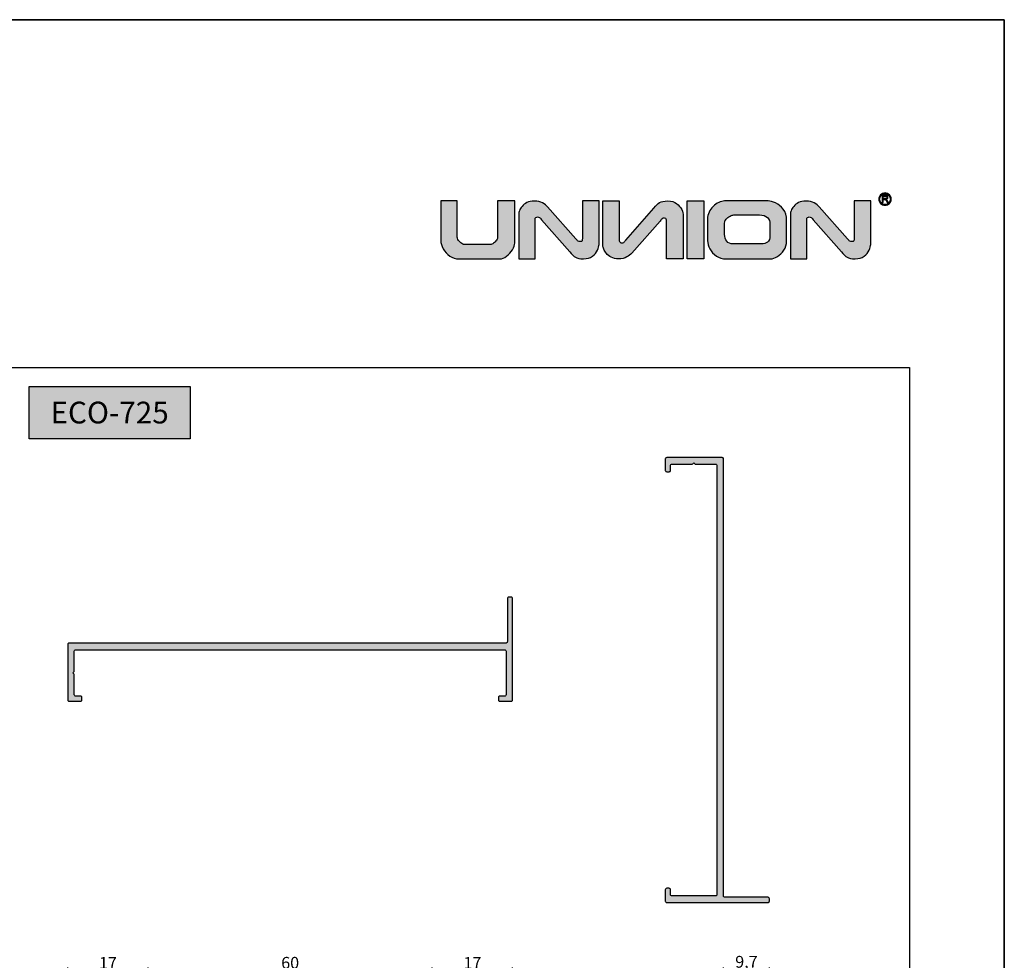
# Model space of a CAD drawing. Units: millimetres. Extents: x 0 to 8780, y 0 to 594.
# Drawn here: x 1532 to 1740, y 395 to 594 of the extents above; entities that cross this region are included whole.
import ezdxf

# ---------------------------------------------------------------- set-up
doc = ezdxf.new("R2010")
doc.units = ezdxf.units.MM
for name, color, linetype, true_color in [('BRANCO', 7, 'Continuous', 0xffffff), ('Camada 1', 7, 'Continuous', 0xd2321a), ('Layout', 7, 'Continuous', 0xffffff)]:
    doc.layers.add(name, color=color, linetype=linetype, true_color=true_color)
doc.layers.add('PERFIL_PERFIL', color=7, linetype='Continuous')
doc.styles.add('Perfil-01', font='TitilliumWeb-Light.ttf')
doc.styles.get("Standard").update_dxf_attribs({"font": 'arial.ttf'})
doc.dimstyles.new('ISO-25', dxfattribs={"dimtxt": 2.5, "dimasz": 2.5, "dimexe": 1.25, "dimexo": 0.625, "dimtad": 1, "dimtxsty": 'Standard', "dimcen": 2.5, "dimadec": 0, "dimazin": 0, "dimtfac": 1, "dimtmove": 0, "dimatfit": 3, "dimfxl": 1, "dimarcsym": 0})

# ---------------------------------------------------------------- blocks, each defined once
blk = doc.blocks.new('*D167')
at = {"layer": 'Defpoints', "color": 0}
for p in [(1559.14, 392.53), (1542.14, 386.04), (1559.14, 386.04)]:
    blk.add_point(p, dxfattribs=at)
at = {"layer": 'PERFIL_PERFIL', "color": 0, "lineweight": -2}
for p, q in [((1542.14, 386.67), (1542.14, 393.78)), ((1559.14, 386.67), (1559.14, 393.78)), ((1544.64, 392.53), (1556.64, 392.53))]:
    blk.add_line(p, q, dxfattribs=at)
at = {"layer": 'PERFIL_PERFIL', "color": 0}
for points in [[(1544.64, 392.94), (1544.64, 392.11), (1542.14, 392.53)], [(1556.64, 392.11), (1556.64, 392.94), (1559.14, 392.53)]]:
    blk.add_solid(points, dxfattribs=at)
at = {"layer": 'PERFIL_PERFIL', "color": 0, "insert": (1550.64, 394.41), "char_height": 2.5, "attachment_point": 5}
blk.add_mtext('17', dxfattribs=at)
blk = doc.blocks.new('*D168')
at = {"layer": 'Defpoints', "color": 0}
for p in [(1619.14, 392.53), (1559.14, 386.04), (1619.14, 386.04)]:
    blk.add_point(p, dxfattribs=at)
at = {"layer": 'PERFIL_PERFIL', "color": 0, "lineweight": -2}
for p, q in [((1559.14, 386.67), (1559.14, 393.78)), ((1619.14, 386.67), (1619.14, 393.78)), ((1561.64, 392.53), (1616.64, 392.53))]:
    blk.add_line(p, q, dxfattribs=at)
at = {"layer": 'PERFIL_PERFIL', "color": 0}
for points in [[(1561.64, 392.94), (1561.64, 392.11), (1559.14, 392.53)], [(1616.64, 392.11), (1616.64, 392.94), (1619.14, 392.53)]]:
    blk.add_solid(points, dxfattribs=at)
at = {"layer": 'PERFIL_PERFIL', "color": 0, "insert": (1589.14, 394.43), "char_height": 2.5, "attachment_point": 5}
blk.add_mtext('60', dxfattribs=at)
blk = doc.blocks.new('*D169')
at = {"layer": 'Defpoints', "color": 0}
for p in [(1636.14, 392.53), (1619.14, 386.04), (1636.14, 386.04)]:
    blk.add_point(p, dxfattribs=at)
at = {"layer": 'PERFIL_PERFIL', "color": 0, "lineweight": -2}
for p, q in [((1619.14, 386.67), (1619.14, 393.78)), ((1636.14, 386.67), (1636.14, 393.78)), ((1621.64, 392.53), (1633.64, 392.53))]:
    blk.add_line(p, q, dxfattribs=at)
at = {"layer": 'PERFIL_PERFIL', "color": 0}
for points in [[(1621.64, 392.94), (1621.64, 392.11), (1619.14, 392.53)], [(1633.64, 392.11), (1633.64, 392.94), (1636.14, 392.53)]]:
    blk.add_solid(points, dxfattribs=at)
at = {"layer": 'PERFIL_PERFIL', "color": 0, "insert": (1627.64, 394.41), "char_height": 2.5, "attachment_point": 5}
blk.add_mtext('17', dxfattribs=at)
blk = doc.blocks.new('*D173')
at = {"layer": 'Defpoints', "color": 0}
for p in [(1690.38, 392.53), (1680.68, 386.04), (1690.38, 386.04)]:
    blk.add_point(p, dxfattribs=at)
at = {"layer": 'PERFIL_PERFIL', "color": 0, "lineweight": -2}
for p, q in [((1680.68, 386.67), (1680.68, 393.78)), ((1690.38, 386.67), (1690.38, 393.78)), ((1683.18, 392.53), (1687.88, 392.53))]:
    blk.add_line(p, q, dxfattribs=at)
at = {"layer": 'PERFIL_PERFIL', "color": 0}
for points in [[(1683.18, 392.94), (1683.18, 392.11), (1680.68, 392.53)], [(1687.88, 392.11), (1687.88, 392.94), (1690.38, 392.53)]]:
    blk.add_solid(points, dxfattribs=at)
at = {"layer": 'PERFIL_PERFIL', "color": 0, "insert": (1685.53, 394.65), "char_height": 2.5, "attachment_point": 5}
blk.add_mtext('9,7', dxfattribs=at)

msp = doc.modelspace()

# ---------------------------------------------------------------- hatches: boundary and pattern name
h = msp.add_hatch(color=256)
h.dxf.hatch_style = 1
edge = h.paths.add_edge_path()
edge.add_spline(control_points=[(1636.57, 546.803), (1636.57, 546.39), (1636.409, 545.918), (1636.086, 545.388), (1635.766, 544.858), (1635.361, 544.407), (1634.872, 544.032), (1634.383, 543.656), (1633.9, 543.47), (1633.422, 543.47), (1633.422, 543.47), (1624.797, 543.47), (1624.797, 543.47), (1624.104, 543.47), (1623.461, 543.67), (1622.867, 544.075), (1622.273, 544.48), (1621.804, 544.989), (1621.463, 545.607), (1621.123, 546.224), (1620.951, 546.821), (1620.951, 547.4), (1620.951, 547.4), (1620.951, 555.699), (1620.951, 555.699), (1620.951, 555.699), (1624.41, 555.699), (1624.41, 555.699), (1624.41, 555.699), (1624.41, 548.309), (1624.41, 548.309), (1624.41, 547.971), (1624.509, 547.662), (1624.704, 547.383), (1624.902, 547.1), (1625.132, 546.879), (1625.397, 546.716), (1625.659, 546.556), (1625.895, 546.474), (1626.099, 546.474), (1626.099, 546.474), (1631.401, 546.474), (1631.401, 546.474), (1631.622, 546.474), (1631.855, 546.57), (1632.103, 546.76), (1632.353, 546.949), (1632.557, 547.179), (1632.723, 547.441), (1632.889, 547.706), (1632.971, 547.933), (1632.971, 548.12), (1632.971, 548.12), (1632.971, 555.699), (1632.971, 555.699), (1632.971, 555.699), (1636.57, 555.699), (1636.57, 555.699), (1636.57, 555.699), (1636.57, 546.803), (1636.57, 546.803)], knot_values=[0, 0, 0, 0, 1, 1, 1, 2, 2, 2, 3, 3, 3, 4, 4, 4, 5, 5, 5, 6, 6, 6, 7, 7, 7, 8, 8, 8, 9, 9, 9, 10, 10, 10, 11, 11, 11, 12, 12, 12, 13, 13, 13, 14, 14, 14, 15, 15, 15, 16, 16, 16, 17, 17, 17, 18, 18, 18, 19, 19, 19, 20, 20, 20, 20], degree=3, periodic=0)
h = msp.add_hatch(color=256)
h.dxf.hatch_style = 1
edge = h.paths.add_edge_path()
edge.add_spline(control_points=[(1654.385, 546.541), (1654.385, 546.189), (1654.275, 545.773), (1654.056, 545.292), (1653.838, 544.812), (1653.483, 544.39), (1652.991, 544.029), (1652.499, 543.668), (1651.875, 543.487), (1651.118, 543.487), (1650.341, 543.487), (1649.765, 543.595), (1649.389, 543.807), (1649.013, 544.02), (1648.659, 544.451), (1648.186, 544.989), (1648.186, 544.989), (1642.246, 551.753), (1642.246, 551.753), (1642.039, 551.989), (1641.908, 552.163), (1641.798, 552.234), (1641.687, 552.305), (1641.55, 552.342), (1641.385, 552.342), (1641.277, 552.342), (1641.166, 552.301), (1641.053, 552.219), (1640.939, 552.135), (1640.881, 552.021), (1640.881, 551.873), (1640.881, 551.873), (1640.881, 543.487), (1640.881, 543.487), (1640.881, 543.487), (1637.422, 543.487), (1637.422, 543.487), (1637.422, 543.487), (1637.422, 552.955), (1637.422, 552.955), (1637.422, 553.127), (1637.478, 553.36), (1637.588, 553.651), (1637.699, 553.945), (1637.881, 554.249), (1638.138, 554.566), (1638.393, 554.881), (1638.732, 555.147), (1639.157, 555.366), (1639.58, 555.584), (1640.092, 555.695), (1640.686, 555.695), (1641.443, 555.695), (1642.037, 555.57), (1642.465, 555.317), (1642.893, 555.064), (1643.241, 554.788), (1643.501, 554.493), (1643.501, 554.493), (1649.482, 547.718), (1649.482, 547.718), (1649.693, 547.479), (1649.829, 547.3), (1649.96, 547.228), (1650.091, 547.157), (1650.245, 547.121), (1650.423, 547.121), (1650.626, 547.121), (1650.755, 547.182), (1650.801, 547.304), (1650.851, 547.427), (1650.874, 547.598), (1650.874, 547.819), (1650.874, 547.819), (1650.874, 555.699), (1650.874, 555.699), (1650.874, 555.699), (1654.385, 555.699), (1654.385, 555.699), (1654.385, 555.699), (1654.385, 546.541), (1654.385, 546.541)], knot_values=[0, 0, 0, 0, 1, 1, 1, 2, 2, 2, 3, 3, 3, 4, 4, 4, 5, 5, 5, 6, 6, 6, 7, 7, 7, 8, 8, 8, 9, 9, 9, 10, 10, 10, 11, 11, 11, 12, 12, 12, 13, 13, 13, 14, 14, 14, 15, 15, 15, 16, 16, 16, 17, 17, 17, 18, 18, 18, 19, 19, 19, 20, 20, 20, 21, 21, 21, 22, 22, 22, 23, 23, 23, 24, 24, 24, 25, 25, 25, 26, 26, 26, 27, 27, 27, 27], degree=3, periodic=0)
h = msp.add_hatch(color=256)
h.dxf.hatch_style = 1
h.paths.add_polyline_path([(1673.023, 543.487), (1673.023, 555.699), (1676.535, 555.699), (1676.535, 543.487)])
h = msp.add_hatch(color=256)
h.dxf.hatch_style = 1
edge = h.paths.add_edge_path()
edge.add_spline(control_points=[(1694.01, 547.188), (1694.01, 546.512), (1693.821, 545.889), (1693.443, 545.321), (1693.064, 544.751), (1692.604, 544.302), (1692.062, 543.967), (1691.518, 543.635), (1691.04, 543.47), (1690.624, 543.47), (1690.624, 543.47), (1681.225, 543.47), (1681.225, 543.47), (1680.45, 543.47), (1679.766, 543.67), (1679.169, 544.075), (1678.572, 544.48), (1678.112, 544.981), (1677.792, 545.583), (1677.469, 546.186), (1677.309, 546.765), (1677.309, 547.316), (1677.309, 547.316), (1677.309, 551.905), (1677.309, 551.905), (1677.309, 552.406), (1677.419, 552.883), (1677.638, 553.34), (1677.856, 553.797), (1678.144, 554.205), (1678.502, 554.557), (1678.861, 554.91), (1679.251, 555.186), (1679.676, 555.393), (1680.098, 555.597), (1680.506, 555.699), (1680.89, 555.699), (1680.89, 555.699), (1690.146, 555.699), (1690.146, 555.699), (1690.563, 555.699), (1691.072, 555.562), (1691.681, 555.288), (1692.289, 555.017), (1692.831, 554.572), (1693.303, 553.96), (1693.775, 553.346), (1694.01, 552.554), (1694.01, 551.587), (1694.01, 551.587), (1694.01, 547.188), (1694.01, 547.188)], knot_values=[0, 0, 0, 0, 1, 1, 1, 2, 2, 2, 3, 3, 3, 4, 4, 4, 5, 5, 5, 6, 6, 6, 7, 7, 7, 8, 8, 8, 9, 9, 9, 10, 10, 10, 11, 11, 11, 12, 12, 12, 13, 13, 13, 14, 14, 14, 15, 15, 15, 16, 16, 16, 17, 17, 17, 17], degree=3, periodic=0)
edge = h.paths.add_edge_path(flags=16)
edge.add_spline(control_points=[(1690.499, 548.335), (1690.499, 548.335), (1690.499, 550.848), (1690.499, 550.848), (1690.499, 551.375), (1690.318, 551.823), (1689.96, 552.193), (1689.602, 552.563), (1689.037, 552.746), (1688.262, 552.746), (1688.262, 552.746), (1682.844, 552.746), (1682.844, 552.746), (1682.634, 552.746), (1682.375, 552.668), (1682.063, 552.507), (1681.755, 552.35), (1681.484, 552.138), (1681.254, 551.879), (1681.024, 551.617), (1680.907, 551.337), (1680.907, 551.043), (1680.907, 551.043), (1680.907, 548.649), (1680.907, 548.649), (1680.919, 548.076), (1681.074, 547.593), (1681.373, 547.202), (1681.67, 546.809), (1682.116, 546.614), (1682.707, 546.614), (1682.707, 546.614), (1688.74, 546.614), (1688.74, 546.614), (1689.229, 546.614), (1689.645, 546.745), (1689.986, 547.01), (1690.327, 547.275), (1690.499, 547.715), (1690.499, 548.335)], knot_values=[0, 0, 0, 0, 1, 1, 1, 2, 2, 2, 3, 3, 3, 4, 4, 4, 5, 5, 5, 6, 6, 6, 7, 7, 7, 8, 8, 8, 9, 9, 9, 10, 10, 10, 11, 11, 11, 12, 12, 12, 13, 13, 13, 13], degree=3, periodic=0)
h = msp.add_hatch(color=256)
h.dxf.hatch_style = 1
edge = h.paths.add_edge_path()
edge.add_spline(control_points=[(1711.777, 546.541), (1711.777, 546.189), (1711.667, 545.773), (1711.448, 545.292), (1711.23, 544.812), (1710.875, 544.39), (1710.383, 544.029), (1709.891, 543.668), (1709.268, 543.487), (1708.511, 543.487), (1707.733, 543.487), (1707.157, 543.595), (1706.781, 543.807), (1706.405, 544.02), (1706.051, 544.451), (1705.579, 544.989), (1705.579, 544.989), (1699.638, 551.753), (1699.638, 551.753), (1699.432, 551.989), (1699.3, 552.163), (1699.19, 552.234), (1699.079, 552.305), (1698.943, 552.342), (1698.777, 552.342), (1698.669, 552.342), (1698.558, 552.301), (1698.445, 552.219), (1698.331, 552.135), (1698.273, 552.021), (1698.273, 551.873), (1698.273, 551.873), (1698.273, 543.487), (1698.273, 543.487), (1698.273, 543.487), (1694.814, 543.487), (1694.814, 543.487), (1694.814, 543.487), (1694.814, 552.955), (1694.814, 552.955), (1694.814, 553.127), (1694.87, 553.36), (1694.98, 553.651), (1695.091, 553.945), (1695.273, 554.249), (1695.53, 554.566), (1695.785, 554.881), (1696.124, 555.147), (1696.549, 555.366), (1696.971, 555.584), (1697.484, 555.695), (1698.078, 555.695), (1698.835, 555.695), (1699.429, 555.57), (1699.857, 555.317), (1700.285, 555.064), (1700.633, 554.788), (1700.894, 554.493), (1700.894, 554.493), (1706.874, 547.718), (1706.874, 547.718), (1707.085, 547.479), (1707.221, 547.3), (1707.352, 547.228), (1707.483, 547.157), (1707.637, 547.121), (1707.815, 547.121), (1708.018, 547.121), (1708.147, 547.182), (1708.193, 547.304), (1708.243, 547.427), (1708.266, 547.598), (1708.266, 547.819), (1708.266, 547.819), (1708.266, 555.699), (1708.266, 555.699), (1708.266, 555.699), (1711.777, 555.699), (1711.777, 555.699), (1711.777, 555.699), (1711.777, 546.541), (1711.777, 546.541)], knot_values=[0, 0, 0, 0, 1, 1, 1, 2, 2, 2, 3, 3, 3, 4, 4, 4, 5, 5, 5, 6, 6, 6, 7, 7, 7, 8, 8, 8, 9, 9, 9, 10, 10, 10, 11, 11, 11, 12, 12, 12, 13, 13, 13, 14, 14, 14, 15, 15, 15, 16, 16, 16, 17, 17, 17, 18, 18, 18, 19, 19, 19, 20, 20, 20, 21, 21, 21, 22, 22, 22, 23, 23, 23, 24, 24, 24, 25, 25, 25, 26, 26, 26, 27, 27, 27, 27], degree=3, periodic=0)
h = msp.add_hatch(color=256)
h.dxf.hatch_style = 1
edge = h.paths.add_edge_path()
edge.add_spline(control_points=[(1714.798, 557.388), (1715.157, 557.388), (1715.482, 557.242), (1715.718, 557.007), (1715.953, 556.771), (1716.099, 556.446), (1716.099, 556.087), (1716.099, 555.728), (1715.953, 555.402), (1715.718, 555.167), (1715.482, 554.932), (1715.157, 554.786), (1714.798, 554.786), (1714.439, 554.786), (1714.114, 554.932), (1713.878, 555.167), (1713.643, 555.402), (1713.498, 555.728), (1713.498, 556.087), (1713.498, 556.446), (1713.643, 556.771), (1713.878, 557.007), (1714.114, 557.242), (1714.439, 557.388), (1714.798, 557.388)], knot_values=[0, 0, 0, 0, 1, 1, 1, 2, 2, 2, 3, 3, 3, 4, 4, 4, 5, 5, 5, 6, 6, 6, 7, 7, 7, 8, 8, 8, 8], degree=3, periodic=0)
edge = h.paths.add_edge_path(flags=16)
edge.add_spline(control_points=[(1715.597, 556.886), (1715.393, 557.091), (1715.11, 557.217), (1714.798, 557.217), (1714.486, 557.217), (1714.203, 557.091), (1713.999, 556.886), (1713.794, 556.682), (1713.668, 556.399), (1713.668, 556.087), (1713.668, 555.775), (1713.794, 555.492), (1713.999, 555.287), (1714.203, 555.083), (1714.486, 554.956), (1714.798, 554.956), (1715.11, 554.956), (1715.393, 555.083), (1715.597, 555.287), (1715.802, 555.492), (1715.929, 555.775), (1715.929, 556.087), (1715.929, 556.399), (1715.802, 556.682), (1715.597, 556.886)], knot_values=[0, 0, 0, 0, 1, 1, 1, 2, 2, 2, 3, 3, 3, 4, 4, 4, 5, 5, 5, 6, 6, 6, 7, 7, 7, 8, 8, 8, 8], degree=3, periodic=0)
edge = h.paths.add_edge_path(flags=0)
edge.add_spline(control_points=[(1714.227, 555.381), (1714.227, 555.381), (1714.227, 556.867), (1714.227, 556.867), (1714.227, 556.867), (1714.886, 556.867), (1714.886, 556.867), (1715.018, 556.867), (1715.119, 556.854), (1715.188, 556.827), (1715.256, 556.8), (1715.311, 556.753), (1715.353, 556.686), (1715.394, 556.619), (1715.414, 556.544), (1715.414, 556.462), (1715.414, 556.357), (1715.38, 556.268), (1715.312, 556.196), (1715.244, 556.123), (1715.139, 556.078), (1714.996, 556.058), (1715.048, 556.033), (1715.088, 556.008), (1715.115, 555.984), (1715.172, 555.931), (1715.226, 555.865), (1715.277, 555.786), (1715.277, 555.786), (1715.534, 555.381), (1715.534, 555.381), (1715.534, 555.381), (1715.288, 555.381), (1715.288, 555.381), (1715.288, 555.381), (1715.092, 555.691), (1715.092, 555.691), (1715.035, 555.78), (1714.988, 555.848), (1714.951, 555.896), (1714.913, 555.943), (1714.88, 555.976), (1714.851, 555.995), (1714.822, 556.014), (1714.791, 556.027), (1714.761, 556.034), (1714.739, 556.039), (1714.703, 556.041), (1714.652, 556.041), (1714.652, 556.041), (1714.424, 556.041), (1714.424, 556.041), (1714.424, 556.041), (1714.424, 555.381), (1714.424, 555.381), (1714.424, 555.381), (1714.227, 555.381), (1714.227, 555.381)], knot_values=[0, 0, 0, 0, 1, 1, 1, 2, 2, 2, 3, 3, 3, 4, 4, 4, 5, 5, 5, 6, 6, 6, 7, 7, 7, 8, 8, 8, 9, 9, 9, 10, 10, 10, 11, 11, 11, 12, 12, 12, 13, 13, 13, 14, 14, 14, 15, 15, 15, 16, 16, 16, 17, 17, 17, 18, 18, 18, 19, 19, 19, 19], degree=3, periodic=0)
edge = h.paths.add_edge_path(flags=0)
edge.add_spline(control_points=[(1714.227, 555.381), (1714.227, 555.381), (1714.227, 556.867), (1714.227, 556.867), (1714.227, 556.867), (1714.886, 556.867), (1714.886, 556.867), (1715.018, 556.867), (1715.119, 556.854), (1715.188, 556.827), (1715.256, 556.8), (1715.311, 556.753), (1715.353, 556.686), (1715.394, 556.619), (1715.414, 556.544), (1715.414, 556.462), (1715.414, 556.357), (1715.38, 556.268), (1715.312, 556.196), (1715.244, 556.123), (1715.139, 556.078), (1714.996, 556.058), (1715.048, 556.033), (1715.088, 556.008), (1715.115, 555.984), (1715.172, 555.931), (1715.226, 555.865), (1715.277, 555.786), (1715.277, 555.786), (1715.534, 555.381), (1715.534, 555.381), (1715.534, 555.381), (1715.288, 555.381), (1715.288, 555.381), (1715.288, 555.381), (1715.092, 555.691), (1715.092, 555.691), (1715.035, 555.78), (1714.988, 555.848), (1714.951, 555.896), (1714.913, 555.943), (1714.88, 555.976), (1714.851, 555.995), (1714.822, 556.014), (1714.791, 556.027), (1714.761, 556.034), (1714.739, 556.039), (1714.703, 556.041), (1714.652, 556.041), (1714.652, 556.041), (1714.424, 556.041), (1714.424, 556.041), (1714.424, 556.041), (1714.424, 555.381), (1714.424, 555.381), (1714.424, 555.381), (1714.227, 555.381), (1714.227, 555.381)], knot_values=[0, 0, 0, 0, 1, 1, 1, 2, 2, 2, 3, 3, 3, 4, 4, 4, 5, 5, 5, 6, 6, 6, 7, 7, 7, 8, 8, 8, 9, 9, 9, 10, 10, 10, 11, 11, 11, 12, 12, 12, 13, 13, 13, 14, 14, 14, 15, 15, 15, 16, 16, 16, 17, 17, 17, 18, 18, 18, 19, 19, 19, 19], degree=3, periodic=0)
edge = h.paths.add_edge_path(flags=0)
edge.add_spline(control_points=[(1714.424, 556.212), (1714.424, 556.212), (1714.846, 556.212), (1714.846, 556.212), (1714.936, 556.212), (1715.006, 556.221), (1715.057, 556.24), (1715.107, 556.258), (1715.145, 556.288), (1715.171, 556.329), (1715.198, 556.369), (1715.211, 556.414), (1715.211, 556.462), (1715.211, 556.532), (1715.185, 556.59), (1715.135, 556.636), (1715.084, 556.681), (1715.004, 556.703), (1714.894, 556.703), (1714.894, 556.703), (1714.424, 556.703), (1714.424, 556.703), (1714.424, 556.703), (1714.424, 556.212), (1714.424, 556.212)], knot_values=[0, 0, 0, 0, 1, 1, 1, 2, 2, 2, 3, 3, 3, 4, 4, 4, 5, 5, 5, 6, 6, 6, 7, 7, 7, 8, 8, 8, 8], degree=3, periodic=0)
edge = h.paths.add_edge_path(flags=0)
edge.add_spline(control_points=[(1714.424, 556.212), (1714.424, 556.212), (1714.846, 556.212), (1714.846, 556.212), (1714.936, 556.212), (1715.006, 556.221), (1715.057, 556.24), (1715.107, 556.258), (1715.145, 556.288), (1715.171, 556.329), (1715.198, 556.369), (1715.211, 556.414), (1715.211, 556.462), (1715.211, 556.532), (1715.185, 556.59), (1715.135, 556.636), (1715.084, 556.681), (1715.004, 556.703), (1714.894, 556.703), (1714.894, 556.703), (1714.424, 556.703), (1714.424, 556.703), (1714.424, 556.703), (1714.424, 556.212), (1714.424, 556.212)], knot_values=[0, 0, 0, 0, 1, 1, 1, 2, 2, 2, 3, 3, 3, 4, 4, 4, 5, 5, 5, 6, 6, 6, 7, 7, 7, 8, 8, 8, 8], degree=3, periodic=0)
h = msp.add_hatch(color=256)
h.dxf.hatch_style = 1
edge = h.paths.add_edge_path()
edge.add_spline(control_points=[(1714.227, 555.381), (1714.227, 555.381), (1714.227, 556.867), (1714.227, 556.867), (1714.227, 556.867), (1714.886, 556.867), (1714.886, 556.867), (1715.018, 556.867), (1715.119, 556.854), (1715.188, 556.827), (1715.256, 556.8), (1715.311, 556.753), (1715.353, 556.686), (1715.394, 556.619), (1715.414, 556.544), (1715.414, 556.462), (1715.414, 556.357), (1715.38, 556.268), (1715.312, 556.196), (1715.244, 556.123), (1715.139, 556.078), (1714.996, 556.058), (1715.048, 556.033), (1715.088, 556.008), (1715.115, 555.984), (1715.172, 555.931), (1715.226, 555.865), (1715.277, 555.786), (1715.277, 555.786), (1715.534, 555.381), (1715.534, 555.381), (1715.534, 555.381), (1715.288, 555.381), (1715.288, 555.381), (1715.288, 555.381), (1715.092, 555.691), (1715.092, 555.691), (1715.035, 555.78), (1714.988, 555.848), (1714.951, 555.896), (1714.913, 555.943), (1714.88, 555.976), (1714.851, 555.995), (1714.822, 556.014), (1714.791, 556.027), (1714.761, 556.034), (1714.739, 556.039), (1714.703, 556.041), (1714.652, 556.041), (1714.652, 556.041), (1714.424, 556.041), (1714.424, 556.041), (1714.424, 556.041), (1714.424, 555.381), (1714.424, 555.381), (1714.424, 555.381), (1714.227, 555.381), (1714.227, 555.381)], knot_values=[0, 0, 0, 0, 1, 1, 1, 2, 2, 2, 3, 3, 3, 4, 4, 4, 5, 5, 5, 6, 6, 6, 7, 7, 7, 8, 8, 8, 9, 9, 9, 10, 10, 10, 11, 11, 11, 12, 12, 12, 13, 13, 13, 14, 14, 14, 15, 15, 15, 16, 16, 16, 17, 17, 17, 18, 18, 18, 19, 19, 19, 19], degree=3, periodic=0)
edge = h.paths.add_edge_path(flags=16)
edge.add_spline(control_points=[(1714.424, 556.212), (1714.424, 556.212), (1714.846, 556.212), (1714.846, 556.212), (1714.936, 556.212), (1715.006, 556.221), (1715.057, 556.24), (1715.107, 556.258), (1715.145, 556.288), (1715.171, 556.329), (1715.198, 556.369), (1715.211, 556.414), (1715.211, 556.462), (1715.211, 556.532), (1715.185, 556.59), (1715.135, 556.636), (1715.084, 556.681), (1715.004, 556.703), (1714.894, 556.703), (1714.894, 556.703), (1714.424, 556.703), (1714.424, 556.703), (1714.424, 556.703), (1714.424, 556.212), (1714.424, 556.212)], knot_values=[0, 0, 0, 0, 1, 1, 1, 2, 2, 2, 3, 3, 3, 4, 4, 4, 5, 5, 5, 6, 6, 6, 7, 7, 7, 8, 8, 8, 8], degree=3, periodic=0)
at = {"true_color": 0xe5351c}
h = msp.add_hatch(color=22, dxfattribs=at)
h.dxf.hatch_style = 1
h.paths.add_polyline_path([(1668.381, 407.795, 0.4142136), (1668.681, 407.495), (1690.083, 407.495, 0.4142136), (1690.383, 407.795), (1690.383, 408.295, 0.4142136), (1690.083, 408.595), (1680.984, 408.595, -0.4142136), (1680.684, 408.895), (1680.684, 501.195, 0.4142136), (1680.384, 501.495), (1668.681, 501.495, 0.4142136), (1668.381, 501.195), (1668.381, 498.795, 0.4142136), (1668.681, 498.495), (1669.181, 498.495, 0.4142136), (1669.481, 498.795), (1669.481, 499.795, -0.4142136), (1669.781, 500.095), (1673.957, 500.095, 0.1989), (1674.169, 500.183), (1674.381, 500.395), (1674.593, 500.183, 0.1989), (1674.805, 500.095), (1678.981, 500.095, -0.4142136), (1679.281, 499.795), (1679.281, 409.195, -0.4142136), (1678.981, 408.895), (1669.781, 408.895, -0.4142136), (1669.481, 409.195), (1669.481, 410.195, 0.4142136), (1669.181, 410.495), (1668.681, 410.495, 0.4142136), (1668.381, 410.195)])
h = msp.add_hatch(color=22, dxfattribs=at)
h.dxf.hatch_style = 1
h.paths.add_polyline_path([(1542.137, 450.3, 0.4142136), (1542.437, 450), (1544.837, 450, 0.4142136), (1545.137, 450.3), (1545.137, 450.8, 0.4142136), (1544.837, 451.1), (1543.837, 451.1, -0.4142136), (1543.537, 451.4), (1543.537, 455.576, 0.1989), (1543.449, 455.788), (1543.237, 456), (1543.449, 456.212, 0.1989), (1543.537, 456.424), (1543.537, 460.6, -0.4142136), (1543.837, 460.9), (1634.437, 460.9, -0.4142136), (1634.737, 460.6), (1634.737, 451.4, -0.4142136), (1634.437, 451.1), (1633.437, 451.1, 0.4142136), (1633.137, 450.8), (1633.137, 450.3, 0.4142136), (1633.437, 450), (1635.837, 450, 0.4142136), (1636.137, 450.3), (1636.137, 471.702, 0.4142136), (1635.837, 472.002), (1635.337, 472.002, 0.4142136), (1635.037, 471.702), (1635.037, 462.603, -0.4142136), (1634.737, 462.303), (1542.437, 462.303, 0.4142136), (1542.137, 462.003)])
at = {"layer": 'Camada 1', "true_color": 0xe5351c}
h = msp.add_hatch(color=22, dxfattribs=at)
h.dxf.hatch_style = 1
edge = h.paths.add_edge_path()
edge.add_spline(control_points=[(1672.177, 552.644), (1672.177, 552.997), (1672.066, 553.413), (1671.848, 553.893), (1671.63, 554.374), (1671.275, 554.796), (1670.782, 555.157), (1670.29, 555.518), (1669.667, 555.699), (1668.91, 555.699), (1668.133, 555.699), (1667.556, 555.591), (1667.181, 555.378), (1666.805, 555.166), (1666.451, 554.734), (1665.978, 554.196), (1665.978, 554.196), (1660.038, 547.432), (1660.038, 547.432), (1659.831, 547.197), (1659.7, 547.022), (1659.59, 546.952), (1659.478, 546.88), (1659.342, 546.844), (1659.176, 546.844), (1659.069, 546.844), (1658.958, 546.885), (1658.844, 546.966), (1658.731, 547.051), (1658.673, 547.164), (1658.673, 547.313), (1658.673, 547.313), (1658.673, 555.699), (1658.673, 555.699), (1658.673, 555.699), (1655.213, 555.699), (1655.213, 555.699), (1655.213, 555.699), (1655.213, 546.23), (1655.213, 546.23), (1655.213, 546.059), (1655.269, 545.826), (1655.379, 545.534), (1655.49, 545.24), (1655.673, 544.937), (1655.93, 544.62), (1656.185, 544.305), (1656.524, 544.038), (1656.949, 543.819), (1657.371, 543.602), (1657.883, 543.49), (1658.478, 543.49), (1659.235, 543.49), (1659.829, 543.616), (1660.256, 543.869), (1660.685, 544.122), (1661.032, 544.398), (1661.293, 544.693), (1661.293, 544.693), (1667.274, 551.468), (1667.274, 551.468), (1667.485, 551.707), (1667.621, 551.886), (1667.751, 551.957), (1667.883, 552.029), (1668.037, 552.065), (1668.214, 552.065), (1668.418, 552.065), (1668.546, 552.004), (1668.593, 551.881), (1668.642, 551.759), (1668.665, 551.587), (1668.665, 551.366), (1668.665, 551.366), (1668.665, 543.487), (1668.665, 543.487), (1668.665, 543.487), (1672.177, 543.487), (1672.177, 543.487), (1672.177, 543.487), (1672.177, 552.644), (1672.177, 552.644)], knot_values=[0, 0, 0, 0, 1, 1, 1, 2, 2, 2, 3, 3, 3, 4, 4, 4, 5, 5, 5, 6, 6, 6, 7, 7, 7, 8, 8, 8, 9, 9, 9, 10, 10, 10, 11, 11, 11, 12, 12, 12, 13, 13, 13, 14, 14, 14, 15, 15, 15, 16, 16, 16, 17, 17, 17, 18, 18, 18, 19, 19, 19, 20, 20, 20, 21, 21, 21, 22, 22, 22, 23, 23, 23, 24, 24, 24, 25, 25, 25, 26, 26, 26, 27, 27, 27, 27], degree=3, periodic=0)
at = {"layer": 'Camada 1', "true_color": 0xd2321a}
msp.add_hatch(color=22, dxfattribs=at).paths.add_polyline_path([(1534, 516.517), (1568, 516.517), (1568, 505.484), (1534, 505.484)])

# ---------------------------------------------------------------- linework, layer by layer
at = {"layer": 'Camada 1'}
msp.add_lwpolyline([(1676.535, 543.487), (1673.023, 543.487), (1673.023, 555.699), (1676.535, 555.699), (1676.535, 543.487), (1676.535, 543.487)], dxfattribs=at)
at = {"layer": 'Camada 1', "color": 22, "true_color": 0xd2321a}
msp.add_lwpolyline([(1534, 516.517), (1568, 516.517), (1568, 505.484), (1534, 505.484)], close=True, dxfattribs=at)
at = {"layer": 'Camada 1', "color": 22, "true_color": 0xe5351c, "extrusion": (0, 0, -1), "flags": 128}
for points in [[(-1680.684, 408.895), (-1680.684, 501.195, -0.4142136), (-1680.384, 501.495), (-1668.681, 501.495, -0.4142136), (-1668.381, 501.195), (-1668.381, 498.795, -0.4142136), (-1668.681, 498.495), (-1669.181, 498.495, -0.4142136), (-1669.481, 498.795), (-1669.481, 499.795, 0.4142136), (-1669.781, 500.095), (-1673.957, 500.095, -0.1989), (-1674.169, 500.183), (-1674.381, 500.395), (-1674.593, 500.183, -0.1989), (-1674.805, 500.095), (-1678.981, 500.095, 0.4142136), (-1679.281, 499.795), (-1679.281, 409.195, 0.4142136), (-1678.981, 408.895), (-1669.781, 408.895, 0.4142136), (-1669.481, 409.195), (-1669.481, 410.195, -0.4142136), (-1669.181, 410.495), (-1668.681, 410.495, -0.4142136), (-1668.381, 410.195), (-1668.381, 407.795, -0.4142136), (-1668.681, 407.495), (-1690.083, 407.495, -0.4142136), (-1690.383, 407.795), (-1690.383, 408.295, -0.4142136), (-1690.083, 408.595), (-1680.984, 408.595, 0.4142136), (-1680.684, 408.895)], [(-1634.737, 462.303), (-1542.437, 462.303, -0.4142136), (-1542.137, 462.003), (-1542.137, 450.3, -0.4142136), (-1542.437, 450), (-1544.837, 450, -0.4142136), (-1545.137, 450.3), (-1545.137, 450.8, -0.4142136), (-1544.837, 451.1), (-1543.837, 451.1, 0.4142136), (-1543.537, 451.4), (-1543.537, 455.576, -0.1989), (-1543.449, 455.788), (-1543.237, 456), (-1543.449, 456.212, -0.1989), (-1543.537, 456.424), (-1543.537, 460.6, 0.4142136), (-1543.837, 460.9), (-1634.437, 460.9, 0.4142136), (-1634.737, 460.6), (-1634.737, 451.4, 0.4142136), (-1634.437, 451.1), (-1633.437, 451.1, -0.4142136), (-1633.137, 450.8), (-1633.137, 450.3, -0.4142136), (-1633.437, 450), (-1635.837, 450, -0.4142136), (-1636.137, 450.3), (-1636.137, 471.702, -0.4142136), (-1635.837, 472.002), (-1635.337, 472.002, -0.4142136), (-1635.037, 471.702), (-1635.037, 462.603, 0.4142136), (-1634.737, 462.303)]]:
    msp.add_lwpolyline(points, format="xyb", close=True, dxfattribs=at)
at = {"layer": 'Camada 1'}
for points, knots in [([(1636.57, 546.803), (1636.57, 546.39), (1636.409, 545.918), (1636.086, 545.388), (1635.766, 544.858), (1635.361, 544.407), (1634.872, 544.032), (1634.383, 543.656), (1633.9, 543.47), (1633.422, 543.47), (1633.422, 543.47), (1624.797, 543.47), (1624.797, 543.47), (1624.104, 543.47), (1623.461, 543.67), (1622.867, 544.075), (1622.273, 544.48), (1621.804, 544.989), (1621.463, 545.607), (1621.123, 546.224), (1620.951, 546.821), (1620.951, 547.4), (1620.951, 547.4), (1620.951, 555.699), (1620.951, 555.699), (1620.951, 555.699), (1624.41, 555.699), (1624.41, 555.699), (1624.41, 555.699), (1624.41, 548.309), (1624.41, 548.309), (1624.41, 547.971), (1624.509, 547.662), (1624.704, 547.383), (1624.902, 547.1), (1625.132, 546.879), (1625.397, 546.716), (1625.659, 546.556), (1625.895, 546.474), (1626.099, 546.474), (1626.099, 546.474), (1631.401, 546.474), (1631.401, 546.474), (1631.622, 546.474), (1631.855, 546.57), (1632.103, 546.76), (1632.353, 546.949), (1632.557, 547.179), (1632.723, 547.441), (1632.889, 547.706), (1632.971, 547.933), (1632.971, 548.12), (1632.971, 548.12), (1632.971, 555.699), (1632.971, 555.699), (1632.971, 555.699), (1636.57, 555.699), (1636.57, 555.699), (1636.57, 555.699), (1636.57, 546.803), (1636.57, 546.803)], [0, 0, 0, 0, 1, 1, 1, 2, 2, 2, 3, 3, 3, 4, 4, 4, 5, 5, 5, 6, 6, 6, 7, 7, 7, 8, 8, 8, 9, 9, 9, 10, 10, 10, 11, 11, 11, 12, 12, 12, 13, 13, 13, 14, 14, 14, 15, 15, 15, 16, 16, 16, 17, 17, 17, 18, 18, 18, 19, 19, 19, 20, 20, 20, 20]), ([(1654.385, 546.541), (1654.385, 546.189), (1654.275, 545.773), (1654.056, 545.292), (1653.838, 544.812), (1653.483, 544.39), (1652.991, 544.029), (1652.499, 543.668), (1651.875, 543.487), (1651.118, 543.487), (1650.341, 543.487), (1649.765, 543.595), (1649.389, 543.807), (1649.013, 544.02), (1648.659, 544.451), (1648.186, 544.989), (1648.186, 544.989), (1642.246, 551.753), (1642.246, 551.753), (1642.039, 551.989), (1641.908, 552.163), (1641.798, 552.234), (1641.687, 552.305), (1641.55, 552.342), (1641.385, 552.342), (1641.277, 552.342), (1641.166, 552.301), (1641.053, 552.219), (1640.939, 552.135), (1640.881, 552.021), (1640.881, 551.873), (1640.881, 551.873), (1640.881, 543.487), (1640.881, 543.487), (1640.881, 543.487), (1637.422, 543.487), (1637.422, 543.487), (1637.422, 543.487), (1637.422, 552.955), (1637.422, 552.955), (1637.422, 553.127), (1637.478, 553.36), (1637.588, 553.651), (1637.699, 553.945), (1637.881, 554.249), (1638.138, 554.566), (1638.393, 554.881), (1638.732, 555.147), (1639.157, 555.366), (1639.58, 555.584), (1640.092, 555.695), (1640.686, 555.695), (1641.443, 555.695), (1642.037, 555.57), (1642.465, 555.317), (1642.893, 555.064), (1643.241, 554.788), (1643.501, 554.493), (1643.501, 554.493), (1649.482, 547.718), (1649.482, 547.718), (1649.693, 547.479), (1649.829, 547.3), (1649.96, 547.228), (1650.091, 547.157), (1650.245, 547.121), (1650.423, 547.121), (1650.626, 547.121), (1650.755, 547.182), (1650.801, 547.304), (1650.851, 547.427), (1650.874, 547.598), (1650.874, 547.819), (1650.874, 547.819), (1650.874, 555.699), (1650.874, 555.699), (1650.874, 555.699), (1654.385, 555.699), (1654.385, 555.699), (1654.385, 555.699), (1654.385, 546.541), (1654.385, 546.541)], [0, 0, 0, 0, 1, 1, 1, 2, 2, 2, 3, 3, 3, 4, 4, 4, 5, 5, 5, 6, 6, 6, 7, 7, 7, 8, 8, 8, 9, 9, 9, 10, 10, 10, 11, 11, 11, 12, 12, 12, 13, 13, 13, 14, 14, 14, 15, 15, 15, 16, 16, 16, 17, 17, 17, 18, 18, 18, 19, 19, 19, 20, 20, 20, 21, 21, 21, 22, 22, 22, 23, 23, 23, 24, 24, 24, 25, 25, 25, 26, 26, 26, 27, 27, 27, 27]), ([(1694.01, 547.188), (1694.01, 546.512), (1693.821, 545.889), (1693.443, 545.321), (1693.064, 544.751), (1692.604, 544.302), (1692.062, 543.967), (1691.518, 543.635), (1691.04, 543.47), (1690.624, 543.47), (1690.624, 543.47), (1681.225, 543.47), (1681.225, 543.47), (1680.45, 543.47), (1679.766, 543.67), (1679.169, 544.075), (1678.572, 544.48), (1678.112, 544.981), (1677.792, 545.583), (1677.469, 546.186), (1677.309, 546.765), (1677.309, 547.316), (1677.309, 547.316), (1677.309, 551.905), (1677.309, 551.905), (1677.309, 552.406), (1677.419, 552.883), (1677.638, 553.34), (1677.856, 553.797), (1678.144, 554.205), (1678.502, 554.557), (1678.861, 554.91), (1679.251, 555.186), (1679.676, 555.393), (1680.098, 555.597), (1680.506, 555.699), (1680.89, 555.699), (1680.89, 555.699), (1690.146, 555.699), (1690.146, 555.699), (1690.563, 555.699), (1691.072, 555.562), (1691.681, 555.288), (1692.289, 555.017), (1692.831, 554.572), (1693.303, 553.96), (1693.775, 553.346), (1694.01, 552.554), (1694.01, 551.587), (1694.01, 551.587), (1694.01, 547.188), (1694.01, 547.188)], [0, 0, 0, 0, 1, 1, 1, 2, 2, 2, 3, 3, 3, 4, 4, 4, 5, 5, 5, 6, 6, 6, 7, 7, 7, 8, 8, 8, 9, 9, 9, 10, 10, 10, 11, 11, 11, 12, 12, 12, 13, 13, 13, 14, 14, 14, 15, 15, 15, 16, 16, 16, 17, 17, 17, 17]), ([(1711.777, 546.541), (1711.777, 546.189), (1711.667, 545.773), (1711.448, 545.292), (1711.23, 544.812), (1710.875, 544.39), (1710.383, 544.029), (1709.891, 543.668), (1709.268, 543.487), (1708.511, 543.487), (1707.733, 543.487), (1707.157, 543.595), (1706.781, 543.807), (1706.405, 544.02), (1706.051, 544.451), (1705.579, 544.989), (1705.579, 544.989), (1699.638, 551.753), (1699.638, 551.753), (1699.432, 551.989), (1699.3, 552.163), (1699.19, 552.234), (1699.079, 552.305), (1698.943, 552.342), (1698.777, 552.342), (1698.669, 552.342), (1698.558, 552.301), (1698.445, 552.219), (1698.331, 552.135), (1698.273, 552.021), (1698.273, 551.873), (1698.273, 551.873), (1698.273, 543.487), (1698.273, 543.487), (1698.273, 543.487), (1694.814, 543.487), (1694.814, 543.487), (1694.814, 543.487), (1694.814, 552.955), (1694.814, 552.955), (1694.814, 553.127), (1694.87, 553.36), (1694.98, 553.651), (1695.091, 553.945), (1695.273, 554.249), (1695.53, 554.566), (1695.785, 554.881), (1696.124, 555.147), (1696.549, 555.366), (1696.971, 555.584), (1697.484, 555.695), (1698.078, 555.695), (1698.835, 555.695), (1699.429, 555.57), (1699.857, 555.317), (1700.285, 555.064), (1700.633, 554.788), (1700.894, 554.493), (1700.894, 554.493), (1706.874, 547.718), (1706.874, 547.718), (1707.085, 547.479), (1707.221, 547.3), (1707.352, 547.228), (1707.483, 547.157), (1707.637, 547.121), (1707.815, 547.121), (1708.018, 547.121), (1708.147, 547.182), (1708.193, 547.304), (1708.243, 547.427), (1708.266, 547.598), (1708.266, 547.819), (1708.266, 547.819), (1708.266, 555.699), (1708.266, 555.699), (1708.266, 555.699), (1711.777, 555.699), (1711.777, 555.699), (1711.777, 555.699), (1711.777, 546.541), (1711.777, 546.541)], [0, 0, 0, 0, 1, 1, 1, 2, 2, 2, 3, 3, 3, 4, 4, 4, 5, 5, 5, 6, 6, 6, 7, 7, 7, 8, 8, 8, 9, 9, 9, 10, 10, 10, 11, 11, 11, 12, 12, 12, 13, 13, 13, 14, 14, 14, 15, 15, 15, 16, 16, 16, 17, 17, 17, 18, 18, 18, 19, 19, 19, 20, 20, 20, 21, 21, 21, 22, 22, 22, 23, 23, 23, 24, 24, 24, 25, 25, 25, 26, 26, 26, 27, 27, 27, 27]), ([(1714.798, 557.388), (1715.157, 557.388), (1715.482, 557.242), (1715.718, 557.007), (1715.953, 556.771), (1716.099, 556.446), (1716.099, 556.087), (1716.099, 555.728), (1715.953, 555.402), (1715.718, 555.167), (1715.482, 554.932), (1715.157, 554.786), (1714.798, 554.786), (1714.439, 554.786), (1714.114, 554.932), (1713.878, 555.167), (1713.643, 555.402), (1713.498, 555.728), (1713.498, 556.087), (1713.498, 556.446), (1713.643, 556.771), (1713.878, 557.007), (1714.114, 557.242), (1714.439, 557.388), (1714.798, 557.388)], [0, 0, 0, 0, 1, 1, 1, 2, 2, 2, 3, 3, 3, 4, 4, 4, 5, 5, 5, 6, 6, 6, 7, 7, 7, 8, 8, 8, 8]), ([(1715.597, 556.886), (1715.393, 557.091), (1715.11, 557.217), (1714.798, 557.217), (1714.486, 557.217), (1714.203, 557.091), (1713.999, 556.886), (1713.794, 556.682), (1713.668, 556.399), (1713.668, 556.087), (1713.668, 555.775), (1713.794, 555.492), (1713.999, 555.287), (1714.203, 555.083), (1714.486, 554.956), (1714.798, 554.956), (1715.11, 554.956), (1715.393, 555.083), (1715.597, 555.287), (1715.802, 555.492), (1715.929, 555.775), (1715.929, 556.087), (1715.929, 556.399), (1715.802, 556.682), (1715.597, 556.886)], [0, 0, 0, 0, 1, 1, 1, 2, 2, 2, 3, 3, 3, 4, 4, 4, 5, 5, 5, 6, 6, 6, 7, 7, 7, 8, 8, 8, 8]), ([(1714.227, 555.381), (1714.227, 555.381), (1714.227, 556.867), (1714.227, 556.867), (1714.227, 556.867), (1714.886, 556.867), (1714.886, 556.867), (1715.018, 556.867), (1715.119, 556.854), (1715.188, 556.827), (1715.256, 556.8), (1715.311, 556.753), (1715.353, 556.686), (1715.394, 556.619), (1715.414, 556.544), (1715.414, 556.462), (1715.414, 556.357), (1715.38, 556.268), (1715.312, 556.196), (1715.244, 556.123), (1715.139, 556.078), (1714.996, 556.058), (1715.048, 556.033), (1715.088, 556.008), (1715.115, 555.984), (1715.172, 555.931), (1715.226, 555.865), (1715.277, 555.786), (1715.277, 555.786), (1715.534, 555.381), (1715.534, 555.381), (1715.534, 555.381), (1715.288, 555.381), (1715.288, 555.381), (1715.288, 555.381), (1715.092, 555.691), (1715.092, 555.691), (1715.035, 555.78), (1714.988, 555.848), (1714.951, 555.896), (1714.913, 555.943), (1714.88, 555.976), (1714.851, 555.995), (1714.822, 556.014), (1714.791, 556.027), (1714.761, 556.034), (1714.739, 556.039), (1714.703, 556.041), (1714.652, 556.041), (1714.652, 556.041), (1714.424, 556.041), (1714.424, 556.041), (1714.424, 556.041), (1714.424, 555.381), (1714.424, 555.381), (1714.424, 555.381), (1714.227, 555.381), (1714.227, 555.381)], [0, 0, 0, 0, 1, 1, 1, 2, 2, 2, 3, 3, 3, 4, 4, 4, 5, 5, 5, 6, 6, 6, 7, 7, 7, 8, 8, 8, 9, 9, 9, 10, 10, 10, 11, 11, 11, 12, 12, 12, 13, 13, 13, 14, 14, 14, 15, 15, 15, 16, 16, 16, 17, 17, 17, 18, 18, 18, 19, 19, 19, 19]), ([(1714.424, 556.212), (1714.424, 556.212), (1714.846, 556.212), (1714.846, 556.212), (1714.936, 556.212), (1715.006, 556.221), (1715.057, 556.24), (1715.107, 556.258), (1715.145, 556.288), (1715.171, 556.329), (1715.198, 556.369), (1715.211, 556.414), (1715.211, 556.462), (1715.211, 556.532), (1715.185, 556.59), (1715.135, 556.636), (1715.084, 556.681), (1715.004, 556.703), (1714.894, 556.703), (1714.894, 556.703), (1714.424, 556.703), (1714.424, 556.703), (1714.424, 556.703), (1714.424, 556.212), (1714.424, 556.212)], [0, 0, 0, 0, 1, 1, 1, 2, 2, 2, 3, 3, 3, 4, 4, 4, 5, 5, 5, 6, 6, 6, 7, 7, 7, 8, 8, 8, 8]), ([(1690.499, 548.335), (1690.499, 548.335), (1690.499, 550.848), (1690.499, 550.848), (1690.499, 551.375), (1690.318, 551.823), (1689.96, 552.193), (1689.602, 552.563), (1689.037, 552.746), (1688.262, 552.746), (1688.262, 552.746), (1682.844, 552.746), (1682.844, 552.746), (1682.634, 552.746), (1682.375, 552.668), (1682.063, 552.507), (1681.755, 552.35), (1681.484, 552.138), (1681.254, 551.879), (1681.024, 551.617), (1680.907, 551.337), (1680.907, 551.043), (1680.907, 551.043), (1680.907, 548.649), (1680.907, 548.649), (1680.919, 548.076), (1681.074, 547.593), (1681.373, 547.202), (1681.67, 546.809), (1682.116, 546.614), (1682.707, 546.614), (1682.707, 546.614), (1688.74, 546.614), (1688.74, 546.614), (1689.229, 546.614), (1689.645, 546.745), (1689.986, 547.01), (1690.327, 547.275), (1690.499, 547.715), (1690.499, 548.335)], [0, 0, 0, 0, 1, 1, 1, 2, 2, 2, 3, 3, 3, 4, 4, 4, 5, 5, 5, 6, 6, 6, 7, 7, 7, 8, 8, 8, 9, 9, 9, 10, 10, 10, 11, 11, 11, 12, 12, 12, 13, 13, 13, 13])]:
    msp.add_open_spline(points, degree=3, knots=knots, dxfattribs=at)
at = {"layer": 'Camada 1', "color": 22, "true_color": 0xd2321a}
msp.add_open_spline([(1672.177, 552.644), (1672.177, 552.997), (1672.066, 553.413), (1671.848, 553.893), (1671.63, 554.374), (1671.275, 554.796), (1670.782, 555.157), (1670.29, 555.518), (1669.667, 555.699), (1668.91, 555.699), (1668.133, 555.699), (1667.556, 555.591), (1667.181, 555.378), (1666.805, 555.166), (1666.451, 554.734), (1665.978, 554.196), (1665.978, 554.196), (1660.038, 547.432), (1660.038, 547.432), (1659.831, 547.197), (1659.7, 547.022), (1659.59, 546.952), (1659.478, 546.88), (1659.342, 546.844), (1659.176, 546.844), (1659.069, 546.844), (1658.958, 546.885), (1658.844, 546.966), (1658.731, 547.051), (1658.673, 547.164), (1658.673, 547.313), (1658.673, 547.313), (1658.673, 555.699), (1658.673, 555.699), (1658.673, 555.699), (1655.213, 555.699), (1655.213, 555.699), (1655.213, 555.699), (1655.213, 546.23), (1655.213, 546.23), (1655.213, 546.059), (1655.269, 545.826), (1655.379, 545.534), (1655.49, 545.24), (1655.673, 544.937), (1655.93, 544.62), (1656.185, 544.305), (1656.524, 544.038), (1656.949, 543.819), (1657.371, 543.602), (1657.883, 543.49), (1658.478, 543.49), (1659.235, 543.49), (1659.829, 543.616), (1660.256, 543.869), (1660.685, 544.122), (1661.032, 544.398), (1661.293, 544.693), (1661.293, 544.693), (1667.274, 551.468), (1667.274, 551.468), (1667.485, 551.707), (1667.621, 551.886), (1667.751, 551.957), (1667.883, 552.029), (1668.037, 552.065), (1668.214, 552.065), (1668.418, 552.065), (1668.546, 552.004), (1668.593, 551.881), (1668.642, 551.759), (1668.665, 551.587), (1668.665, 551.366), (1668.665, 551.366), (1668.665, 543.487), (1668.665, 543.487), (1668.665, 543.487), (1672.177, 543.487), (1672.177, 543.487), (1672.177, 543.487), (1672.177, 552.644), (1672.177, 552.644)], degree=3, knots=[0, 0, 0, 0, 1, 1, 1, 2, 2, 2, 3, 3, 3, 4, 4, 4, 5, 5, 5, 6, 6, 6, 7, 7, 7, 8, 8, 8, 9, 9, 9, 10, 10, 10, 11, 11, 11, 12, 12, 12, 13, 13, 13, 14, 14, 14, 15, 15, 15, 16, 16, 16, 17, 17, 17, 18, 18, 18, 19, 19, 19, 20, 20, 20, 21, 21, 21, 22, 22, 22, 23, 23, 23, 24, 24, 24, 25, 25, 25, 26, 26, 26, 27, 27, 27, 27], dxfattribs=at)
at = {"layer": 'Layout', "color": 9, "flags": 128}
msp.add_lwpolyline([(1320, 0), (1740, 0), (1740, 594), (1320, 594), (1320, 0)], dxfattribs=at)
for points in [[(1320, 594), (1740, 594), (1740, 0), (1320, 0)], [(1340, 520.517), (1720, 520.517), (1720, 57.483), (1340, 57.483)]]:
    msp.add_lwpolyline(points, close=True, dxfattribs=at)

# ---------------------------------------------------------------- texts
at = {"layer": 'BRANCO', "color": 7, "true_color": 0xffffff, "insert": (1551, 511), "char_height": 4.6, "width": 34, "attachment_point": 5, "style": 'Perfil-01'}
msp.add_mtext('\\pxqc;{\\fTitillium Web|b1|i0|c0|p2;ECO-725}', dxfattribs=at)

# ---------------------------------------------------------------- dimensions: what is measured, and where the dimension line sits
at = {"layer": 'PERFIL_PERFIL'}
for base, p1, p2, picture, middle in [((1559.137, 392.527), (1542.137, 386.043), (1559.137, 386.043), '*D167', (1550.637, 394.407)), ((1619.137, 392.527), (1559.137, 386.043), (1619.137, 386.043), '*D168', (1589.137, 394.429)), ((1636.137, 392.527), (1619.137, 386.043), (1636.137, 386.043), '*D169', (1627.637, 394.407)), ((1690.383, 392.527), (1680.681, 386.043), (1690.383, 386.043), '*D173', (1685.532, 394.655))]:
    dim = msp.add_linear_dim(base=base, p1=p1, p2=p2, dimstyle='ISO-25', dxfattribs=at)
    dim.commit()
    dim.dimension.update_dxf_attribs({"geometry": picture, "text_midpoint": middle})

doc.saveas('drawing.dxf')
